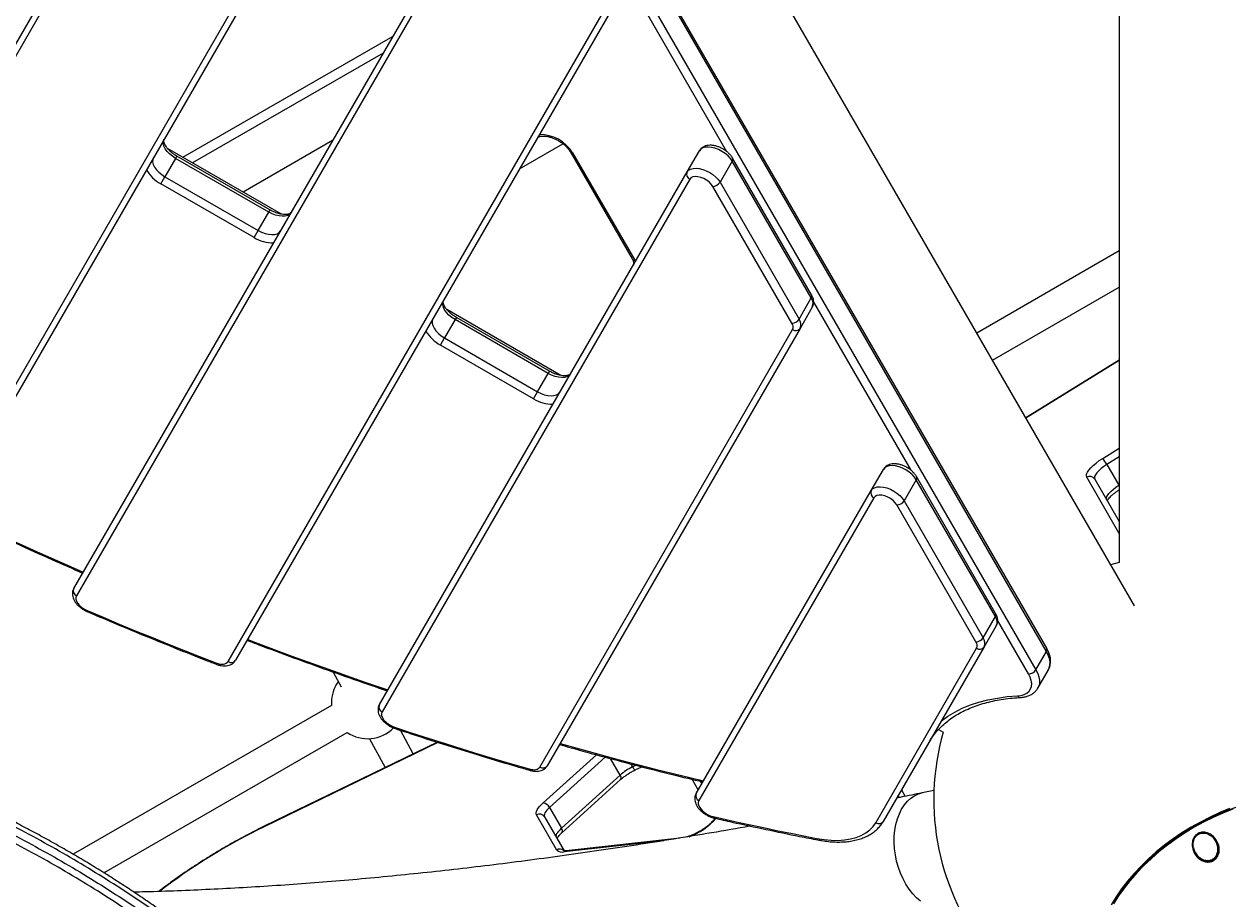
# Model space of a CAD drawing. Units: millimetres. Extents: x -4750 to 5502, y -4408 to 9676.
# Drawn here: x 70 to 686, y -1543 to -1095 of the extents above; entities that cross this region are included whole.
import ezdxf

# ---------------------------------------------------------------- set-up
doc = ezdxf.new("R2010")
doc.units = ezdxf.units.MM
doc.styles.add('SLDTEXTSTYLE0', font='TXT', dxfattribs={"width": 0.7})
doc.dimstyles.new('SLDDIMSTYLE0', dxfattribs={"dimtxt": 5, "dimasz": 3.302, "dimexe": 0, "dimexo": 0.0625, "dimgap": 1.25, "dimtad": 2, "dimdec": 0, "dimrnd": 1e-09, "dimzin": 12, "dimdsep": 46, "dimtxsty": 'SLDTEXTSTYLE0', "dimsah": 1, "dimcen": 0.09, "dimadec": 0, "dimazin": 3, "dimtfac": 1, "dimtofl": 0, "dimtmove": 0, "dimatfit": 3, "dimfxl": 0, "dimfrac": 2, "dimtolj": 1, "dimtzin": 12, "dimarcsym": 0})

# ---------------------------------------------------------------- blocks, each defined once
blk = doc.blocks.new('_D')
at = {"color": 7, "linetype": 'Continuous', "lineweight": 0}
for p, q in [((-2749.42, -396.79), (-2749.42, -4230.64)), ((3569.38, -1689.97), (3569.38, -4230.64)), ((3569.38, -4229.64), (-2749.42, -4229.64))]:
    blk.add_line(p, q, dxfattribs=at)
at = {"color": 7, "linetype": 'Continuous', "lineweight": 18}
for points in [[(-2749.42, -4229.64), (-2746.12, -4230.15), (-2746.12, -4229.13)], [(3569.38, -4229.64), (3566.08, -4229.13), (3566.08, -4230.15)]]:
    blk.add_solid(points, dxfattribs=at)
at = {"color": 7, "linetype": 'Continuous', "lineweight": 18, "insert": (404.29, -4223.2), "char_height": 5, "attachment_point": 1, "style": 'SLDTEXTSTYLE0'}
blk.add_mtext('6319', dxfattribs=at)
blk = doc.blocks.new('_D_1')
at = {"color": 7, "linetype": 'Continuous', "lineweight": 0}
for p, q in [((2099.86, 2978.29), (5304.37, 2978.29)), ((5303.37, -2732.64), (5303.37, 2978.29)), ((294.18, -2732.64), (5304.37, -2732.64))]:
    blk.add_line(p, q, dxfattribs=at)
at = {"color": 7, "linetype": 'Continuous', "lineweight": 18}
for points in [[(5303.37, 2978.29), (5302.86, 2974.98), (5303.88, 2974.98)], [(5303.37, -2732.64), (5303.88, -2729.34), (5302.86, -2729.34)]]:
    blk.add_solid(points, dxfattribs=at)
at = {"color": 7, "linetype": 'Continuous', "lineweight": 18, "insert": (5296.93, 117.67), "char_height": 5, "attachment_point": 1, "rotation": 90, "style": 'SLDTEXTSTYLE0'}
blk.add_mtext('5711', dxfattribs=at)
blk = doc.blocks.new('_D_2')
at = {"color": 7, "linetype": 'Continuous', "lineweight": 0}
for p, q in [((-4750.26, -946.79), (-4750.26, -4408.47)), ((5069.38, -1689.97), (5069.38, -4408.47)), ((-4750.26, -4407.47), (5069.38, -4407.47))]:
    blk.add_line(p, q, dxfattribs=at)
at = {"color": 7, "linetype": 'Continuous', "lineweight": 18}
for points in [[(-4750.26, -4407.47), (-4746.96, -4407.98), (-4746.96, -4406.96)], [(5069.38, -4407.47), (5066.08, -4406.96), (5066.08, -4407.98)]]:
    blk.add_solid(points, dxfattribs=at)
at = {"color": 7, "linetype": 'Continuous', "lineweight": 18, "insert": (153.16, -4401.03), "char_height": 5, "attachment_point": 1, "style": 'SLDTEXTSTYLE0'}
blk.add_mtext('9820', dxfattribs=at)
blk = doc.blocks.new('_D_3')
at = {"color": 7, "linetype": 'Continuous', "lineweight": 0}
for p, q in [((2109.56, 4476.77), (5502.22, 4476.77)), ((5501.22, -4117.64), (5501.22, 4476.77)), ((294.18, -4117.64), (5502.22, -4117.64))]:
    blk.add_line(p, q, dxfattribs=at)
at = {"color": 7, "linetype": 'Continuous', "lineweight": 18}
for points in [[(5501.22, 4476.77), (5500.71, 4473.46), (5501.73, 4473.46)], [(5501.22, -4117.64), (5501.73, -4114.34), (5500.71, -4114.34)]]:
    blk.add_solid(points, dxfattribs=at)
at = {"color": 7, "linetype": 'Continuous', "lineweight": 18, "insert": (5494.77, 173.34), "char_height": 5, "attachment_point": 1, "rotation": 90, "style": 'SLDTEXTSTYLE0'}
blk.add_mtext('8594', dxfattribs=at)

msp = doc.modelspace()

# ---------------------------------------------------------------- linework, layer by layer
at = {"color": 7, "linetype": 'Continuous', "lineweight": 25}
for p, q in [((593.09, -1414.4), (241.46, -805.37)), ((592.94, -1415.99), (241.31, -806.95)), ((235.9, -816.33), (587.53, -1425.36)), ((-53.77, -1312.6), (218.7, -840.67)), ((220.05, -844.33), (-52.42, -1316.27)), ((22.29, -1354.86), (272.59, -921.33)), ((276.43, -920.67), (26.14, -1354.2)), ((630.15, -985.83), (630.15, -1370.48)), ((95.64, -1383.82), (313.96, -1005.67)), ((315.31, -1009.33), (96.99, -1387.48)), ((429.6, -1160.3), (378.61, -1071.99)), ((637.92, -1392.73), (457.07, -1079.48)), ((174.52, -1421.19), (367.85, -1086.33)), ((371.69, -1085.67), (178.37, -1420.53)), ((151.41, -1163.16), (258.84, -1101.13)), ((253.84, -1109.79), (156.41, -1166.05)), ((227.99, -1154.57), (182.26, -1180.97)), ((323.58, -1169.01), (345.74, -1156.22)), ((201.77, -1192.24), (143.52, -1158.61)), ((148.32, -1162.56), (147.65, -1163.72)), ((195.95, -1190.06), (148.32, -1162.56)), ((349.34, -1160.16), (381.09, -1215.16)), ((350.69, -1160.82), (382.44, -1215.82)), ((409.22, -1170.67), (415.47, -1159.85)), ((147.65, -1163.72), (142.24, -1173.09)), ((195.29, -1191.22), (147.65, -1163.72)), ((432.29, -1165.14), (426.05, -1175.96)), ((472.71, -1235.14), (432.29, -1165.14)), ((472.86, -1233.56), (432.44, -1163.56)), ((140.16, -1176.7), (142.24, -1173.09)), ((142.24, -1173.09), (189.87, -1200.59)), ((251.87, -1443.21), (409.22, -1170.67)), ((410.57, -1174.33), (253.22, -1446.88)), ((187.79, -1204.2), (140.16, -1176.7)), ((462.77, -1248.03), (422.35, -1178.03)), ((426.05, -1175.96), (466.46, -1245.96)), ((189.87, -1200.59), (195.29, -1191.22)), ((195.95, -1190.06), (195.29, -1191.22)), ((187.79, -1204.2), (189.87, -1200.59)), ((630.15, -1211.07), (557.32, -1253.12)), ((382.44, -1215.82), (382.78, -1216.46)), ((565.32, -1266.98), (630.15, -1229.55)), ((466.46, -1245.96), (472.71, -1235.14)), ((523.7, -1323.3), (473.87, -1236.99)), ((344.66, -1274.74), (286.42, -1241.11)), ((473.2, -1239.85), (466.96, -1250.67)), ((290.55, -1246.22), (285.14, -1255.59)), ((291.22, -1245.06), (290.55, -1246.22)), ((338.18, -1273.72), (290.55, -1246.22)), ((338.85, -1272.56), (291.22, -1245.06)), ((283.06, -1259.2), (285.14, -1255.59)), ((285.14, -1255.59), (332.77, -1283.09)), ((333.89, -1475.15), (463.11, -1251.33)), ((466.96, -1250.67), (337.74, -1474.49)), ((330.69, -1286.7), (283.06, -1259.2)), ((630.15, -1266.99), (582.35, -1296.48)), ((630.15, -1267.19), (582.44, -1296.63)), ((332.77, -1283.09), (338.18, -1273.72)), ((338.85, -1272.56), (338.18, -1273.72)), ((330.69, -1286.7), (332.77, -1283.09)), ((621.7, -1317.2), (630.15, -1311.99)), ((630.15, -1316.49), (623.84, -1320.38)), ((503.33, -1333.67), (509.58, -1322.85)), ((623.84, -1320.38), (629.97, -1331)), ((526.4, -1328.14), (520.16, -1338.96)), ((566.82, -1398.14), (526.4, -1328.14)), ((566.96, -1396.56), (526.55, -1326.56)), ((630.15, -1355.57), (613.59, -1326.87)), ((617.6, -1327.82), (630.15, -1349.57)), ((413.83, -1488.68), (503.33, -1333.67)), ((629.97, -1331), (630.15, -1330.89)), ((629.97, -1331), (630.15, -1331.31)), ((504.68, -1337.33), (415.18, -1492.35)), ((556.87, -1411.03), (516.46, -1341.03)), ((520.16, -1338.96), (560.57, -1408.96)), ((630.15, -1370.48), (625.76, -1371.66)), ((560.57, -1408.96), (566.82, -1398.14)), ((567.31, -1402.85), (561.07, -1413.67)), ((583.83, -1427.44), (567.98, -1399.99)), ((505.67, -1503.61), (557.22, -1414.33)), ((561.07, -1413.67), (509.52, -1502.95)), ((587.53, -1425.36), (592.94, -1415.99)), ((228.3, -1426.56), (232.4, -1434.11)), ((588.51, -1434.79), (593.93, -1425.41)), ((593.93, -1425.41), (593.98, -1425.33)), ((230.89, -1431.32), (229.85, -1432.92)), ((227.43, -1443.58), (95.38, -1519.81)), ((111.01, -1529.26), (235.43, -1457.44)), ((269.22, -1468.44), (262.66, -1456.34)), ((537.8, -1455.88), (540.17, -1457.24)), ((281.78, -1462.52), (192.92, -1505.73)), ((281.54, -1462.45), (193.02, -1505.48)), ((246.79, -1460.65), (254.81, -1475.44)), ((335.59, -1493.52), (362.81, -1468.85)), ((367.3, -1470.08), (338.84, -1495.88)), ((375, -1479.27), (370.12, -1470.82)), ((380.38, -1473.53), (381.29, -1475.11)), ((381.29, -1475.11), (383.06, -1474.24)), ((382.65, -1476.65), (386.02, -1475.01)), ((344.97, -1506.49), (375, -1479.27)), ((345.15, -1508.8), (375.18, -1481.58)), ((414.93, -1486.79), (411.84, -1481.43)), ((415.86, -1482.41), (416.66, -1483.79)), ((518.85, -1486.79), (520.78, -1490.14)), ((535.39, -1487.1), (529.4, -1488.35)), ((517.69, -1490.77), (517.12, -1489.79)), ((342.65, -1517.6), (332.28, -1499.63)), ((336.29, -1500.58), (346.37, -1518.04)), ((338.84, -1495.88), (344.97, -1506.49)), ((423.34, -1501.35), (423.3, -1501.3)), ((397.3, -1512.82), (346.27, -1518.54)), ((405.42, -1511.5), (347.35, -1518.01))]:
    msp.add_line(p, q, dxfattribs=at)
at = {"color": 7, "linetype": 'Continuous', "lineweight": 25, "flags": 128}
for points in [[(147.65, -1163.72), (146.02, -1162.65), (144.55, -1161.44), (143.31, -1160.13), (142.34, -1158.78), (141.68, -1157.43), (141.36, -1156.14), (141.39, -1154.96), (141.76, -1153.92)], [(136.35, -1163.3), (135.98, -1164.33), (135.95, -1165.51), (136.27, -1166.8), (136.93, -1168.15), (137.9, -1169.51), (139.14, -1170.82), (140.61, -1172.03), (142.24, -1173.09)], [(432.29, -1165.14), (431.35, -1163.77), (430.12, -1162.45), (428.66, -1161.22), (427.02, -1160.13), (425.26, -1159.22), (423.47, -1158.54), (421.69, -1158.1), (420.02, -1157.93), (418.5, -1158.03), (417.21, -1158.39), (416.18, -1159.01), (415.47, -1159.85)], [(409.22, -1170.67), (409.94, -1169.82), (410.96, -1169.21), (412.26, -1168.84), (413.77, -1168.74), (415.45, -1168.92), (417.22, -1169.35), (419.02, -1170.04), (420.77, -1170.94), (422.41, -1172.03), (423.87, -1173.26), (425.1, -1174.59), (426.05, -1175.96)], [(422.35, -1178.03), (421.53, -1176.89), (420.44, -1175.79), (419.13, -1174.82), (417.68, -1174.01), (416.17, -1173.41), (414.69, -1173.07), (413.32, -1172.99), (412.13, -1173.18), (411.2, -1173.64), (410.57, -1174.33)], [(206.72, -1191.42), (206.01, -1192.26), (205, -1192.88), (203.72, -1193.25), (202.22, -1193.35), (200.56, -1193.19), (198.81, -1192.77), (197.03, -1192.1), (195.29, -1191.22)], [(189.87, -1200.59), (191.62, -1201.48), (193.4, -1202.14), (195.15, -1202.56), (196.81, -1202.72), (198.31, -1202.62), (199.58, -1202.25), (200.6, -1201.64), (201.3, -1200.8)], [(290.55, -1246.22), (288.91, -1245.15), (287.44, -1243.94), (286.2, -1242.63), (285.24, -1241.28), (284.58, -1239.93), (284.26, -1238.64), (284.28, -1237.46), (284.66, -1236.42)], [(279.25, -1245.8), (278.87, -1246.83), (278.85, -1248.01), (279.17, -1249.3), (279.82, -1250.65), (280.79, -1252.01), (282.03, -1253.32), (283.5, -1254.53), (285.14, -1255.59)], [(349.61, -1273.92), (348.9, -1274.76), (347.89, -1275.38), (346.61, -1275.75), (345.11, -1275.85), (343.46, -1275.69), (341.7, -1275.27), (339.92, -1274.6), (338.18, -1273.72)], [(332.77, -1283.09), (334.51, -1283.98), (336.29, -1284.64), (338.05, -1285.06), (339.7, -1285.22), (341.2, -1285.12), (342.48, -1284.75), (343.49, -1284.14), (344.2, -1283.3)], [(526.4, -1328.14), (525.46, -1326.77), (524.23, -1325.45), (522.76, -1324.22), (521.12, -1323.13), (519.37, -1322.22), (517.57, -1321.54), (515.8, -1321.1), (514.13, -1320.93), (512.61, -1321.03), (511.31, -1321.39), (510.29, -1322.01), (509.58, -1322.85)], [(613.59, -1326.87), (613.38, -1326.17), (613.49, -1325.31), (613.91, -1324.31), (614.62, -1323.21), (615.61, -1322.03), (616.85, -1320.81), (618.3, -1319.58), (619.94, -1318.36), (621.7, -1317.2)], [(623.84, -1320.38), (622.32, -1321.39), (620.93, -1322.45), (619.73, -1323.51), (618.75, -1324.56), (618.02, -1325.55), (617.58, -1326.44), (617.44, -1327.21), (617.6, -1327.82)], [(503.33, -1333.67), (504.05, -1332.82), (505.07, -1332.21), (506.37, -1331.84), (507.88, -1331.74), (509.56, -1331.92), (511.33, -1332.35), (513.13, -1333.04), (514.88, -1333.94), (516.52, -1335.03), (517.98, -1336.26), (519.21, -1337.59), (520.16, -1338.96)], [(623.73, -1338.44), (623.57, -1337.82), (623.71, -1337.05), (624.15, -1336.16), (624.88, -1335.17), (625.86, -1334.13), (627.06, -1333.06), (628.45, -1332), (629.97, -1331)], [(516.46, -1341.03), (515.64, -1339.89), (514.54, -1338.79), (513.24, -1337.82), (511.79, -1337.01), (510.28, -1336.41), (508.8, -1336.07), (507.43, -1335.99), (506.24, -1336.18), (505.31, -1336.64), (504.68, -1337.33)], [(31.93, -1344.16), (40.04, -1348.03), (58.48, -1356.64), (76.96, -1365.06), (95.48, -1373.28), (100.46, -1375.46)], [(96.99, -1387.48), (96.71, -1388.31), (96.74, -1389.27), (97.09, -1390.31), (97.73, -1391.39), (98.63, -1392.45), (99.76, -1393.43), (101.04, -1394.3), (102.43, -1395)], [(102.49, -1395.59), (102.49, -1395.59), (102.42, -1395.49), (102.4, -1395.29), (102.43, -1395)], [(102.43, -1395), (110.63, -1398.5), (118.85, -1401.96), (127.07, -1405.37), (135.29, -1408.75), (143.52, -1412.09), (151.75, -1415.39), (159.98, -1418.65), (168.22, -1421.87)], [(184.54, -1409.83), (188.51, -1411.34), (207.16, -1418.33), (225.81, -1425.1), (244.47, -1431.66), (256.22, -1435.68)], [(168.22, -1421.87), (169.25, -1422.21), (170.26, -1422.43), (171.22, -1422.54), (172.11, -1422.51), (172.91, -1422.35), (173.58, -1422.08), (174.13, -1421.69), (174.52, -1421.19)], [(593.98, -1425.33), (594.38, -1424.43), (594.73, -1422.95), (594.76, -1421.34), (594.47, -1419.62), (593.86, -1417.82), (592.94, -1415.99)], [(168.38, -1422.5), (168.37, -1422.5), (168.28, -1422.39), (168.22, -1422.17), (168.22, -1421.87)], [(578.14, -1438.71), (579.97, -1438.47), (581.58, -1437.99), (582.94, -1437.27), (584.03, -1436.33), (584.81, -1435.19), (585.27, -1433.87), (585.4, -1432.41), (585.2, -1430.82), (584.67, -1429.15), (583.83, -1427.44)], [(587.53, -1425.36), (588.45, -1427.2), (589.06, -1428.99), (589.35, -1430.71), (589.32, -1432.32), (588.97, -1433.8), (588.5, -1434.81)], [(539.22, -1451.51), (542.47, -1449.16), (546.06, -1447), (549.92, -1445.08), (554.04, -1443.39), (558.41, -1441.95), (563.02, -1440.76), (567.86, -1439.82), (572.9, -1439.13), (578.14, -1438.71)], [(253.22, -1446.88), (252.93, -1447.78), (253.01, -1448.83), (253.45, -1449.97), (254.23, -1451.14), (255.3, -1452.26), (256.6, -1453.27), (258.05, -1454.11), (259.58, -1454.74)], [(259.58, -1454.74), (268.21, -1457.59), (276.85, -1460.38), (285.47, -1463.13), (294.1, -1465.83), (302.71, -1468.48), (311.33, -1471.08), (319.93, -1473.63), (328.53, -1476.14)], [(259.88, -1455.43), (259.86, -1455.42), (259.72, -1455.3), (259.63, -1455.07), (259.58, -1454.74)], [(344.31, -1463.11), (356.02, -1466.39), (374.5, -1471.39), (392.93, -1476.17), (411.31, -1480.71), (417.57, -1482.21)], [(328.53, -1476.14), (329.43, -1476.36), (330.3, -1476.48), (331.11, -1476.49), (331.86, -1476.41), (332.52, -1476.23), (333.09, -1475.96), (333.55, -1475.59), (333.89, -1475.15)], [(328.95, -1476.86), (328.91, -1476.85), (328.74, -1476.71), (328.61, -1476.48), (328.53, -1476.14)], [(381.29, -1475.11), (381.56, -1475.56), (381.83, -1475.96), (382.08, -1476.27), (382.3, -1476.5), (382.49, -1476.63), (382.63, -1476.65), (382.65, -1476.65)], [(528.54, -1543.73), (526.5, -1541.99), (524.57, -1539.95), (522.76, -1537.66), (521.11, -1535.14), (519.63, -1532.42), (518.33, -1529.52), (517.23, -1526.49), (516.35, -1523.35), (515.7, -1520.15), (515.28, -1516.93), (515.09, -1513.72), (515.15, -1510.55), (515.45, -1507.47), (515.98, -1504.51), (516.74, -1501.71), (517.72, -1499.1), (518.91, -1496.71), (520.3, -1494.56), (521.87, -1492.69), (523.59, -1491.11), (525.46, -1489.85), (527.45, -1488.92), (529.4, -1488.35)], [(332.28, -1499.63), (332.09, -1499.12), (332.09, -1498.51), (332.26, -1497.81), (332.61, -1497.05), (333.12, -1496.23), (333.8, -1495.35), (334.63, -1494.45), (335.59, -1493.52)], [(415.18, -1492.35), (414.9, -1493.21), (414.95, -1494.21), (415.34, -1495.3), (416.04, -1496.42), (417.02, -1497.5), (418.22, -1498.5), (419.58, -1499.36), (421.03, -1500.03), (422.49, -1500.48)], [(690.55, -1495.46), (685.5, -1497.33), (680.5, -1499.43), (675.55, -1501.76), (670.69, -1504.3), (665.94, -1507.04), (661.31, -1509.98), (656.82, -1513.1), (652.5, -1516.38), (648.35, -1519.82), (644.41, -1523.39), (640.67, -1527.09), (637.17, -1530.9), (633.92, -1534.8), (630.92, -1538.77), (628.19, -1542.81)], [(338.84, -1495.88), (338.1, -1496.59), (337.46, -1497.29), (336.94, -1497.96), (336.54, -1498.6), (336.28, -1499.18), (336.14, -1499.72), (336.15, -1500.18), (336.29, -1500.58)], [(422.49, -1500.48), (429.15, -1501.99), (435.79, -1503.47), (442.42, -1504.91), (449.04, -1506.33), (455.66, -1507.71), (462.26, -1509.06), (468.86, -1510.38), (475.44, -1511.67)], [(686.6, -1496.44), (681.56, -1498.49), (676.59, -1500.77), (671.69, -1503.27), (666.9, -1505.97), (662.22, -1508.87), (657.69, -1511.95), (653.31, -1515.2), (649.11, -1518.61), (645.1, -1522.16), (641.3, -1525.84), (637.73, -1529.63), (634.4, -1533.52), (631.33, -1537.48), (628.53, -1541.52), (626.01, -1545.59)], [(688.18, -1496.72), (683.16, -1498.7), (678.19, -1500.92), (673.3, -1503.35), (668.5, -1505.99)], [(192.92, -1505.73), (192.96, -1505.55), (193.02, -1505.48)], [(342.42, -1511.2), (342.28, -1510.8), (342.27, -1510.33), (342.41, -1509.8), (342.67, -1509.21), (343.07, -1508.58), (343.59, -1507.9), (344.23, -1507.21), (344.97, -1506.49)], [(475.44, -1511.67), (479.21, -1512.28), (482.86, -1512.61), (486.35, -1512.67), (489.67, -1512.45), (492.77, -1511.95), (495.64, -1511.19), (498.25, -1510.16), (500.58, -1508.87), (502.6, -1507.35), (504.3, -1505.59), (505.67, -1503.61)], [(668.5, -1505.99), (663.81, -1508.82), (659.26, -1511.85), (654.86, -1515.04), (650.63, -1518.4), (646.59, -1521.9), (642.76, -1525.53), (639.15, -1529.28), (635.77, -1533.13), (632.65, -1537.06), (629.79, -1541.06), (627.21, -1545.11)]]:
    msp.add_lwpolyline(points, dxfattribs=at)
at = {"color": 7, "linetype": 'Continuous', "lineweight": 25}
for centre, radius, start, end in [((333.69, -1171.58), 20.12, 32.33409, 89.93646), ((350.61, -1159.28), 1.54, 214.75807, 273.00875), ((148.52, -1160.85), 17.92, 208.67077, 242.18385), ((431.02, -1164.22), 1.57, 324.1504, 25.15599), ((411.76, -1171.82), 2.78, 155.69828, 244.74185), ((422.28, -1173.58), 4.45, 270.87085, 327.75959), ((197.34, -1189.03), 17.92, 237.81615, 271.32923), ((382.36, -1214.28), 1.54, 214.6367, 273.01806), ((471.44, -1234.22), 1.57, 324.148, 25.18438), ((468.86, -1237.93), 4.75, 336.0632, 35.89474), ((462.7, -1243.58), 4.45, 270.87085, 327.75959), ((460.07, -1249.98), 3.33, 336.0632, 35.89474), ((462.62, -1248.74), 4.75, 336.0632, 35.89474), ((291.42, -1243.35), 17.92, 208.67077, 242.18385), ((464.7, -1249.05), 2.78, 235.25815, 324.30172), ((340.23, -1271.53), 17.92, 237.81615, 271.32923), ((604.89, -1330.82), 21.64, 28.82742, 38.99215), ((525.13, -1327.22), 1.57, 324.1504, 25.15599), ((615.12, -1329.36), 2.92, 31.73579, 121.63649), ((505.87, -1334.82), 2.78, 155.69828, 244.74185), ((516.39, -1336.58), 4.45, 270.87085, 327.75959), ((98.17, -1384.96), 2.78, 155.69828, 244.74185), ((565.55, -1397.22), 1.57, 324.148, 25.18438), ((562.97, -1400.93), 4.75, 336.0632, 35.89474), ((556.81, -1406.58), 4.45, 270.87085, 327.75959), ((556.72, -1411.74), 4.75, 336.0632, 35.89474), ((554.18, -1412.98), 3.33, 336.0632, 35.89474), ((558.81, -1412.05), 2.78, 235.25815, 324.30172), ((591.71, -1415.07), 1.53, 323.26438, 26.068), ((176.1, -1418.9), 2.78, 235.25815, 324.30172), ((583.76, -1422.99), 4.45, 270.87085, 327.75959), ((245.87, -1442.17), 18.5, 150, 184.37602), ((579.56, -1437.92), 1.62, 209.09888, 270.02134), ((254.41, -1444.36), 2.78, 155.69828, 244.74185), ((245.87, -1442.17), 18.5, 235.62008, 315.38483), ((660.3, -1491.79), 125, 163.95738, 275.14274), ((335.48, -1472.86), 2.78, 235.25815, 324.30172), ((393.21, -1499.94), 27.55, 115.64984, 131.38421), ((373.5, -1480.55), 1.97, 328.43485, 40.5779), ((416.37, -1489.83), 2.78, 155.69828, 244.74185), ((334.95, -1497.82), 4.35, 26.49451, 81.47078), ((333.81, -1502.12), 2.92, 31.73579, 121.63649), ((400.14, -1481.34), 31.1, 288.83118, 319.81129), ((423.39, -1500.4), 0.902, 185.25295, 249.35899), ((328.09, -1784.4), 309.72, 115.87681, 127.53141), ((343.47, -1507.78), 1.98, 328.81484, 40.50626), ((507.26, -1501.33), 2.78, 235.25815, 324.30172), ((476.43, -1511.51), 0.998, 189.6873, 252.22908), ((344.18, -1520.16), 2.99, 48.01587, 120.93927), ((345.24, -1515.08), 3.61, 224.17147, 286.60069), ((347.57, -1519.83), 1.83, 97.04292, 135.38952)]:
    msp.add_arc(centre, radius, start, end, dxfattribs=at)
for points, knots in [([(148.32, -1162.56), (148.06, -1162.4), (147.28, -1161.94), (146.06, -1161.07), (144.75, -1159.96), (143.65, -1158.81), (142.77, -1157.68), (142.14, -1156.61), (141.75, -1155.66), (141.59, -1154.9), (141.6, -1154.35), (141.68, -1154.08), (141.74, -1153.96), (141.76, -1153.92)], [0, 0, 0, 0, 0.053301, 0.156674, 0.259626, 0.361615, 0.462235, 0.561206, 0.65862, 0.75546, 0.853617, 0.958405, 1, 1, 1, 1]), ([(332.66, -1153.28), (332.68, -1153.24), (332.76, -1153.12), (332.98, -1152.91), (333.47, -1152.62), (334.23, -1152.39), (335.24, -1152.26), (336.49, -1152.28), (337.9, -1152.48), (339.44, -1152.87), (341.04, -1153.44), (342.65, -1154.19), (344.21, -1155.09), (345.67, -1156.12), (346.98, -1157.23), (348.08, -1158.38), (348.86, -1159.37), (349.21, -1159.94), (349.34, -1160.16)], [0, 0, 0, 0, 0.033923, 0.103679, 0.167142, 0.228147, 0.293007, 0.357693, 0.422987, 0.489226, 0.556317, 0.62402, 0.692051, 0.760123, 0.827852, 0.89495, 0.96115, 1, 1, 1, 1]), ([(432.44, -1163.56), (432.28, -1163.3), (431.84, -1162.58), (430.92, -1161.48), (429.66, -1160.3), (428.22, -1159.26), (426.67, -1158.38), (425.04, -1157.69), (423.36, -1157.21), (421.67, -1156.98), (420.09, -1157.01), (418.67, -1157.32), (417.46, -1157.84), (416.44, -1158.58), (415.81, -1159.29), (415.53, -1159.75), (415.47, -1159.85)], [0, 0, 0, 0, 0.04616, 0.127787, 0.209106, 0.289968, 0.370626, 0.45165, 0.533546, 0.617072, 0.702762, 0.777377, 0.847549, 0.914445, 0.979604, 1, 1, 1, 1]), ([(206.72, -1191.42), (206.69, -1191.46), (206.61, -1191.59), (206.39, -1191.8), (205.9, -1192.08), (205.15, -1192.32), (204.13, -1192.45), (202.88, -1192.42), (201.47, -1192.22), (199.94, -1191.84), (198.34, -1191.26), (196.99, -1190.64), (196.21, -1190.21), (195.95, -1190.06)], [0, 0, 0, 0, 0.051568, 0.157608, 0.254081, 0.346817, 0.445415, 0.543747, 0.643003, 0.743697, 0.845685, 0.948603, 1, 1, 1, 1]), ([(381.09, -1215.16), (381.19, -1215.34), (381.48, -1215.86), (381.77, -1216.64), (381.91, -1217.38), (381.88, -1217.91), (381.81, -1218.15), (381.75, -1218.26), (381.73, -1218.28)], [0, 0, 0, 0, 0.107824, 0.310317, 0.512268, 0.717587, 0.938735, 1, 1, 1, 1]), ([(291.22, -1245.06), (290.95, -1244.9), (290.17, -1244.44), (288.95, -1243.57), (287.65, -1242.46), (286.54, -1241.31), (285.66, -1240.18), (285.03, -1239.11), (284.65, -1238.16), (284.49, -1237.4), (284.5, -1236.85), (284.57, -1236.58), (284.64, -1236.46), (284.66, -1236.42)], [0, 0, 0, 0, 0.053301, 0.156674, 0.259626, 0.361615, 0.462235, 0.561206, 0.65862, 0.75546, 0.853617, 0.958405, 1, 1, 1, 1]), ([(473.2, -1239.85), (473.36, -1239.55), (473.7, -1238.87), (473.93, -1237.7), (473.91, -1236.43), (473.61, -1235.14), (473.21, -1234.19), (472.92, -1233.66), (472.86, -1233.56)], [0, 0, 0, 0, 0.156771, 0.347607, 0.538591, 0.73679, 0.947198, 1, 1, 1, 1]), ([(349.61, -1273.92), (349.58, -1273.96), (349.5, -1274.09), (349.29, -1274.3), (348.79, -1274.58), (348.04, -1274.82), (347.03, -1274.95), (345.78, -1274.92), (344.36, -1274.72), (342.83, -1274.34), (341.23, -1273.76), (339.89, -1273.14), (339.11, -1272.71), (338.85, -1272.56)], [0, 0, 0, 0, 0.051568, 0.157608, 0.254081, 0.346817, 0.445415, 0.543747, 0.643003, 0.743697, 0.845685, 0.948603, 1, 1, 1, 1]), ([(526.55, -1326.56), (526.39, -1326.3), (525.95, -1325.58), (525.03, -1324.48), (523.76, -1323.3), (522.33, -1322.26), (520.78, -1321.38), (519.14, -1320.69), (517.47, -1320.21), (515.78, -1319.98), (514.19, -1320.01), (512.78, -1320.32), (511.57, -1320.84), (510.55, -1321.58), (509.92, -1322.29), (509.64, -1322.75), (509.58, -1322.85)], [0, 0, 0, 0, 0.04616, 0.127787, 0.209106, 0.289968, 0.370626, 0.45165, 0.533546, 0.617072, 0.702762, 0.777377, 0.847549, 0.914445, 0.979604, 1, 1, 1, 1]), ([(624.02, -1338.95), (624.09, -1338.81), (624.23, -1338.53), (624.71, -1337.86), (625.41, -1337.05), (626.36, -1336.11), (627.54, -1335.11), (628.81, -1334.14), (629.73, -1333.53), (630.15, -1333.25)], [0, 0, 0, 0, 0.118919, 0.253528, 0.397221, 0.54845, 0.705229, 0.865778, 1, 1, 1, 1]), ([(31.67, -1344.61), (31.71, -1344.63), (37.56, -1347.46), (49.26, -1352.94), (66.77, -1361.04), (83.75, -1368.71), (94.91, -1373.59), (100.21, -1375.9)], [0, 0, 0, 0, 0.001835, 0.257598, 0.513362, 0.769127, 1, 1, 1, 1]), ([(95.64, -1383.82), (95.48, -1384.12), (95.14, -1384.8), (94.91, -1385.97), (94.93, -1387.24), (95.22, -1388.53), (95.78, -1389.84), (96.61, -1391.14), (97.7, -1392.39), (99, -1393.55), (100.45, -1394.57), (101.65, -1395.22), (102.34, -1395.52), (102.49, -1395.59)], [0, 0, 0, 0, 0.072739, 0.161283, 0.249896, 0.341857, 0.439482, 0.54297, 0.649861, 0.756808, 0.863151, 0.969336, 1, 1, 1, 1]), ([(102.49, -1395.59), (105.59, -1396.91), (114.55, -1400.74), (129.41, -1406.94), (146.77, -1414), (159.76, -1419.15), (166.87, -1421.91), (168.38, -1422.5)], [0, 0, 0, 0, 0.141084, 0.409099, 0.677118, 0.931034, 1, 1, 1, 1]), ([(567.31, -1402.85), (567.46, -1402.55), (567.81, -1401.87), (568.03, -1400.7), (568.01, -1399.43), (567.72, -1398.14), (567.32, -1397.19), (567.02, -1396.66), (566.96, -1396.56)], [0, 0, 0, 0, 0.1567715, 0.3476067, 0.5385912, 0.7367898, 0.9471983, 1, 1, 1, 1]), ([(184.28, -1410.28), (186.26, -1411.04), (194.14, -1414.08), (207.92, -1419.21), (225.63, -1425.64), (241.64, -1431.3), (251.74, -1434.73), (255.95, -1436.15)], [0, 0, 0, 0, 0.082901, 0.329887, 0.576876, 0.823866, 1, 1, 1, 1]), ([(593.96, -1425.28), (594.14, -1424.96), (594.58, -1424.17), (594.95, -1422.76), (595.11, -1421.12), (594.98, -1419.41), (594.56, -1417.63), (593.93, -1415.95), (593.34, -1414.87), (593.09, -1414.4)], [0, 0, 0, 0, 0.10084, 0.248705, 0.397538, 0.550109, 0.708066, 0.871423, 1, 1, 1, 1]), ([(168.38, -1422.5), (168.68, -1422.61), (169.53, -1422.92), (170.97, -1423.26), (172.65, -1423.43), (174.21, -1423.3), (175.59, -1422.92), (176.73, -1422.32), (177.69, -1421.53), (178.14, -1420.86), (178.37, -1420.53)], [0, 0, 0, 0, 0.077708, 0.2224, 0.370319, 0.522039, 0.650542, 0.771689, 0.888038, 1, 1, 1, 1]), ([(532.84, -1462.56), (533.13, -1462.07), (534, -1460.62), (535.65, -1458.31), (537.88, -1455.7), (540.38, -1453.27), (543.12, -1451.03), (546.11, -1448.97), (549.34, -1447.1), (552.79, -1445.42), (556.46, -1443.94), (560.35, -1442.67), (564.43, -1441.59), (568.71, -1440.72), (573.18, -1440.07), (576.82, -1439.71), (578.98, -1439.57), (579.56, -1439.54)], [0, 0, 0, 0, 0.037112, 0.1105, 0.183813, 0.256919, 0.329738, 0.402233, 0.474409, 0.5463, 0.617951, 0.689415, 0.76074, 0.831969, 0.903135, 0.974267, 1, 1, 1, 1]), ([(579.56, -1439.54), (579.93, -1439.51), (581.01, -1439.43), (582.7, -1439.09), (584.45, -1438.45), (586, -1437.57), (587.28, -1436.47), (588.12, -1435.52), (588.42, -1434.91), (588.47, -1434.8)], [0, 0, 0, 0, 0.098985, 0.283777, 0.467285, 0.627511, 0.799267, 0.964534, 1, 1, 1, 1]), ([(251.87, -1443.21), (251.72, -1443.52), (251.37, -1444.2), (251.15, -1445.37), (251.17, -1446.64), (251.46, -1447.93), (252.01, -1449.23), (252.84, -1450.53), (253.93, -1451.79), (255.23, -1452.95), (256.69, -1453.96), (258.25, -1454.82), (259.34, -1455.23), (259.88, -1455.43)], [0, 0, 0, 0, 0.067638, 0.149972, 0.232371, 0.317882, 0.408661, 0.504891, 0.604286, 0.703733, 0.802617, 0.901355, 1, 1, 1, 1]), ([(177.57, -1580.17), (174.36, -1577.51), (167.94, -1572.18), (156.89, -1563.53), (144.43, -1554.25), (130.44, -1544.45), (116.03, -1534.93), (101.29, -1525.76), (86.24, -1516.97), (70.94, -1508.6), (55.44, -1500.67), (39.84, -1493.23), (24.26, -1486.32), (8.77, -1479.98), (-6.55, -1474.24), (-21.68, -1469.09), (-36.52, -1464.54), (-51.02, -1460.57), (-60.3, -1458.46), (-64.93, -1457.41)], [0, 0, 0, 0, 0.046431, 0.092863, 0.152934, 0.213212, 0.273558, 0.333834, 0.393905, 0.454386, 0.515077, 0.57584, 0.636533, 0.697016, 0.757474, 0.818138, 0.878873, 0.939539, 1, 1, 1, 1]), ([(178.07, -1577.91), (176.17, -1576.32), (172.12, -1572.92), (165.71, -1567.77), (158.93, -1562.47), (152.01, -1557.23), (144.98, -1552.07), (137.83, -1546.98), (130.55, -1541.96), (123.17, -1537.02), (115.67, -1532.16), (108.07, -1527.39), (100.38, -1522.73), (92.62, -1518.17), (84.78, -1513.71), (76.87, -1509.36), (68.93, -1505.13), (61, -1501.06), (53.07, -1497.14), (45.13, -1493.36), (37.16, -1489.7), (29.16, -1486.18), (21.14, -1482.78), (13.12, -1479.53), (5.12, -1476.42), (-2.83, -1473.47), (-10.74, -1470.68), (-18.57, -1468.05), (-26.31, -1465.59), (-33.94, -1463.3), (-41.45, -1461.19), (-48.85, -1459.25), (-56.03, -1457.5), (-60.68, -1456.48), (-62.94, -1455.98)], [0, 0, 0, 0, 0.027824, 0.05945, 0.090955, 0.122232, 0.153553, 0.18486, 0.216119, 0.247389, 0.278712, 0.310148, 0.341503, 0.372781, 0.404244, 0.43578, 0.467251, 0.498529, 0.529589, 0.560652, 0.591875, 0.623241, 0.654726, 0.686303, 0.717944, 0.74962, 0.781297, 0.81294, 0.84452, 0.876009, 0.907384, 0.938696, 0.970155, 1, 1, 1, 1]), ([(259.88, -1455.43), (262.99, -1456.45), (271.98, -1459.42), (286.86, -1464.18), (304.51, -1469.65), (318.54, -1473.84), (326.68, -1476.2), (328.95, -1476.86)], [0, 0, 0, 0, 0.134511, 0.390046, 0.645584, 0.901126, 1, 1, 1, 1]), ([(173.32, -1586.37), (169.21, -1582.96), (160.98, -1576.13), (147.9, -1566.08), (134.34, -1556.22), (120.35, -1546.63), (106, -1537.37), (91.31, -1528.48), (76.34, -1519.98), (61.18, -1511.91), (45.91, -1504.31), (30.64, -1497.23), (15.4, -1490.7), (0.24, -1484.72), (-14.75, -1479.3), (-29.5, -1474.46), (-43.1, -1470.48), (-55.59, -1467.2), (-63.13, -1465.51), (-66.9, -1464.66)], [0, 0, 0, 0, 0.059923, 0.12005, 0.180246, 0.24037, 0.300291, 0.360217, 0.420349, 0.480551, 0.540684, 0.600611, 0.66043, 0.720451, 0.780541, 0.840565, 0.900387, 0.950193, 1, 1, 1, 1]), ([(-66.87, -1460.77), (-63.06, -1461.63), (-55.43, -1463.35), (-42.8, -1466.68), (-29.05, -1470.72), (-14.14, -1475.63), (1.02, -1481.13), (16.35, -1487.19), (31.76, -1493.8), (47.21, -1500.97), (62.65, -1508.67), (77.99, -1516.84), (93.13, -1525.44), (107.99, -1534.43), (122.51, -1543.79), (136.67, -1553.49), (150.38, -1563.45), (163.63, -1573.61), (171.96, -1580.51), (176.12, -1583.96)], [0, 0, 0, 0, 0.049789, 0.099577, 0.159393, 0.219411, 0.279496, 0.339511, 0.399326, 0.459262, 0.519403, 0.579614, 0.639755, 0.69969, 0.759615, 0.819744, 0.879943, 0.940073, 1, 1, 1, 1]), ([(344.02, -1463.61), (345.76, -1464.11), (353.36, -1466.3), (366.8, -1469.97), (384.32, -1474.61), (401.15, -1478.88), (412.11, -1481.51), (417.26, -1482.75)], [0, 0, 0, 0, 0.070879, 0.309848, 0.548821, 0.787796, 1, 1, 1, 1]), ([(328.95, -1476.86), (329.25, -1476.94), (330.12, -1477.17), (331.55, -1477.36), (333.14, -1477.33), (334.56, -1477.02), (335.76, -1476.49), (336.78, -1475.75), (337.4, -1475.04), (337.68, -1474.59), (337.74, -1474.49)], [0, 0, 0, 0, 0.087544, 0.251316, 0.419362, 0.565521, 0.702982, 0.834065, 0.961803, 1, 1, 1, 1]), ([(375.18, -1481.58), (375.38, -1481.4), (375.97, -1480.88), (377.09, -1480), (378.55, -1478.97), (380.12, -1477.99), (381.51, -1477.21), (382.36, -1476.79), (382.65, -1476.65)], [0, 0, 0, 0, 0.103409, 0.297681, 0.494519, 0.693397, 0.893201, 1, 1, 1, 1]), ([(413.83, -1488.68), (413.68, -1488.99), (413.34, -1489.67), (413.11, -1490.84), (413.13, -1492.11), (413.42, -1493.4), (413.98, -1494.7), (414.81, -1496.01), (415.89, -1497.26), (417.19, -1498.42), (418.65, -1499.44), (420.22, -1500.28), (421.71, -1500.89), (422.67, -1501.14), (423.07, -1501.24)], [0, 0, 0, 0, 0.062979, 0.139642, 0.216365, 0.295986, 0.380512, 0.470114, 0.562662, 0.655259, 0.747332, 0.839268, 0.931706, 1, 1, 1, 1]), ([(529.4, -1488.35), (525.82, -1489.1), (521.47, -1490.01), (517.16, -1490.88), (516.4, -1491.03)], [0, 0, 0, 0, 0.824087, 1, 1, 1, 1]), ([(423.44, -1501.12), (423.44, -1501.11), (423.44, -1501.07), (423.37, -1501.31), (423.12, -1501.76), (422.65, -1502.43), (421.94, -1503.25), (420.99, -1504.18), (419.82, -1505.19), (418.46, -1506.22), (416.95, -1507.24), (415.34, -1508.2), (413.69, -1509.08), (412.04, -1509.84), (410.49, -1510.45), (409.47, -1510.8), (409.03, -1510.9), (409.03, -1510.9)], [0, 0, 0, 0, 0.01933, 0.079665, 0.142142, 0.208947, 0.28026, 0.355313, 0.433121, 0.512799, 0.593656, 0.675164, 0.7569, 0.838406, 0.919241, 0.998916, 1, 1, 1, 1]), ([(423.07, -1501.24), (426.12, -1501.94), (434.95, -1503.94), (449.52, -1507.1), (464.15, -1510.12), (473, -1511.85), (476.12, -1512.46)], [0, 0, 0, 0, 0.171374, 0.496951, 0.822533, 1, 1, 1, 1]), ([(441.57, -1505.34), (440.66, -1505.5), (433.18, -1506.86), (419.29, -1509.22), (399.91, -1512.44), (380.73, -1515.45), (361.73, -1518.3), (342.91, -1520.96), (324.27, -1523.45), (305.82, -1525.76), (287.56, -1527.89), (269.5, -1529.84), (251.62, -1531.62), (233.95, -1533.21), (216.48, -1534.63), (199.21, -1535.87), (182.14, -1536.93), (165.28, -1537.82), (148.64, -1538.52), (135.65, -1538.96), (128.28, -1539.11), (126.31, -1539.15)], [0, 0, 0, 0, 0.007923, 0.065153, 0.122374, 0.179583, 0.236782, 0.293969, 0.351144, 0.408308, 0.465459, 0.522598, 0.579725, 0.636838, 0.693938, 0.751025, 0.808098, 0.865157, 0.922203, 0.979234, 1, 1, 1, 1]), ([(193.02, -1505.48), (192.11, -1505.93), (189.48, -1507.22), (185.12, -1509.44), (179.97, -1512.19), (174.85, -1515.04), (169.77, -1517.99), (164.76, -1521.03), (159.83, -1524.14), (154.99, -1527.32), (150.25, -1530.56), (145.63, -1533.85), (141.9, -1536.6), (139.78, -1538.26), (139.09, -1538.8)], [0, 0, 0, 0, 0.047822, 0.138683, 0.229537, 0.320382, 0.411222, 0.502063, 0.592909, 0.683765, 0.774638, 0.865534, 0.956459, 1, 1, 1, 1]), ([(476.12, -1512.46), (476.75, -1512.57), (478.55, -1512.9), (481.48, -1513.29), (484.88, -1513.52), (488.16, -1513.53), (491.32, -1513.3), (494.32, -1512.83), (497.16, -1512.13), (499.79, -1511.2), (502.21, -1510.03), (504.39, -1508.65), (506.32, -1507.06), (507.94, -1505.33), (508.95, -1503.92), (509.42, -1503.11), (509.52, -1502.95)], [0, 0, 0, 0, 0.041977, 0.121571, 0.201307, 0.281178, 0.361157, 0.441168, 0.52106, 0.600635, 0.679641, 0.757817, 0.834974, 0.911081, 0.981824, 1, 1, 1, 1]), ([(342.71, -1511.7), (342.78, -1511.57), (342.92, -1511.29), (343.4, -1510.62), (344.11, -1509.79), (344.79, -1509.15), (345.15, -1508.8)], [0, 0, 0, 0, 0.2123247, 0.4526619, 0.7092181, 1, 1, 1, 1]), ([(667.83, -1512.38), (667.96, -1512.04), (668.32, -1511.13), (669.32, -1509.82), (670.88, -1508.81), (672.67, -1508.4), (674.71, -1508.56), (676.86, -1509.46), (678.97, -1511.21), (680.65, -1513.73), (681.43, -1516.66), (681.2, -1519.1), (680.5, -1520.89), (679.48, -1522.28), (677.92, -1523.35), (676.11, -1523.82), (674.2, -1523.73), (672.21, -1523.01), (670.21, -1521.57), (668.45, -1519.28), (667.45, -1516.44), (667.38, -1514), (667.73, -1512.74), (667.83, -1512.38)], [0, 0, 0, 0, 0.023778, 0.0642, 0.104763, 0.142147, 0.181283, 0.236698, 0.292935, 0.361162, 0.435385, 0.490295, 0.520315, 0.560838, 0.601478, 0.640254, 0.680152, 0.725173, 0.778534, 0.842188, 0.914613, 0.975479, 1, 1, 1, 1]), ([(667.98, -1514.83), (668, -1514.1), (668.03, -1512.95), (668.71, -1511.34), (669.68, -1510.07), (671.12, -1509.18), (672.72, -1508.84), (674.58, -1509.01), (676.27, -1509.7), (677.26, -1510.46), (677.61, -1510.73)], [0, 0, 0, 0, 0.159521, 0.251822, 0.376468, 0.498671, 0.607628, 0.724161, 0.90079, 1, 1, 1, 1]), ([(668.05, -1516.25), (668.06, -1516.31), (668.27, -1517.26), (668.96, -1519.03), (670.53, -1521.11), (672.41, -1522.51), (674.27, -1523.22), (676.05, -1523.34), (677.72, -1522.92), (679.15, -1521.94), (680.08, -1520.63), (680.71, -1518.94), (680.88, -1516.63), (680.11, -1513.87), (678.79, -1511.85), (677.85, -1510.95), (677.61, -1510.73)], [0, 0, 0, 0, 0.00672, 0.106135, 0.206731, 0.290653, 0.360924, 0.422675, 0.482277, 0.544624, 0.607088, 0.653685, 0.739604, 0.856688, 0.9646, 1, 1, 1, 1]), ([(669.07, -1518.91), (669.11, -1518.99), (669.52, -1519.97), (670.95, -1521.35), (673.09, -1522.64), (675.18, -1523.05), (677.01, -1522.8), (678.52, -1521.99), (679.65, -1520.75), (680.38, -1519.16), (680.67, -1517.19), (680.44, -1514.98), (679.73, -1513.62), (679.37, -1512.94)], [0, 0, 0, 0, 0.013222, 0.154726, 0.275364, 0.37108, 0.451634, 0.532459, 0.607256, 0.686066, 0.777934, 0.889391, 1, 1, 1, 1]), ([(347.35, -1518.01), (347.19, -1518.02), (346.77, -1518.06), (346.33, -1518.05), (346.08, -1517.99), (346.11, -1518.01), (346.12, -1518.01)], [0, 0, 0, 0, 0.222499, 0.560872, 0.88065, 1, 1, 1, 1]), ([(668.05, -1515.93), (668.02, -1515.81), (667.93, -1515.46), (667.95, -1515.09), (667.96, -1514.85)], [0, 0, 0, 0, 0.338114, 1, 1, 1, 1])]:
    msp.add_open_spline(points, degree=3, knots=knots, dxfattribs=at)

# ---------------------------------------------------------------- dimensions: what is measured, and where the dimension line sits
at = {"color": 7, "linetype": 'Continuous', "lineweight": 18}
for base, p1, p2, angle, picture, middle in [((5501.22, 4476.77), (294.18, -4117.64), (2109.56, 4476.77), 90, '_D_3', (5501.22, 179.56)), ((5303.37, 2978.29), (294.18, -2732.64), (2099.86, 2978.29), 90, '_D_1', (5303.37, 122.82)), ((5069.38, -4407.47), (-4750.26, -946.79), (5069.38, -1689.97), 0, '_D_2', (159.56, -4407.47))]:
    dim = msp.add_linear_dim(base=base, p1=p1, p2=p2, angle=angle, dimstyle='SLDDIMSTYLE0', dxfattribs=at)
    dim.commit()
    dim.dimension.update_dxf_attribs({"geometry": picture, "text_midpoint": middle, "dimtype": 160})
dim = msp.add_linear_dim(base=(-2749.42, -4229.64), p1=(3569.38, -1689.97), p2=(-2749.42, -396.79), dimstyle='SLDDIMSTYLE0', dxfattribs=at)
dim.commit()
dim.dimension.update_dxf_attribs({"geometry": '_D', "text_midpoint": (409.98, -4229.64), "dimtype": 160})

doc.saveas('drawing.dxf')
